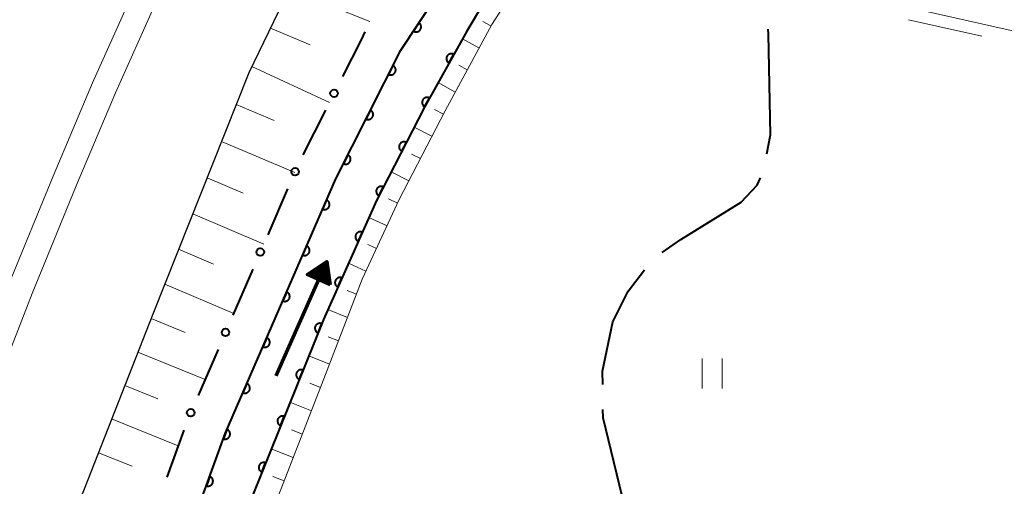
# Model space of a CAD drawing. Units: metres. Extents: x -80000 to -78000, y 31500 to 33000.
# Drawn here: x -79879 to -79781, y 32196 to 32243 of the extents above; entities that cross this region are included whole.
import ezdxf

# ---------------------------------------------------------------- set-up
doc = ezdxf.new("R2010")
doc.units = ezdxf.units.M
for name, color, linetype, lineweight in [('110600_大字・町・丁目界', 7, 'Continuous', 40), ('210100_道路縁(街区線)', 7, 'Continuous', 30), ('222600_分離帯', 7, 'Continuous', 30), ('510100_河川', 7, 'Continuous', 30), ('524100_流水方向', 7, 'Continuous', 70), ('610111_人工斜面(上)', 7, 'Continuous', 30), ('610199_人工斜面(ヒゲ)', 7, 'Continuous', 30), ('611100_コンクリート被覆(直落)', 7, 'Continuous', 30), ('613000_さく(未分類)', 7, 'Continuous', 30), ('630200_耕地界', 7, 'Continuous', 30), ('631100_田', 7, 'Continuous', 13), ('710200_等高線(主曲線)', 7, 'Continuous', 13)]:
    doc.layers.add(name, color=color, linetype=linetype, lineweight=lineweight)

msp = doc.modelspace()

# ---------------------------------------------------------------- linework, layer by layer
at = {"layer": '110600_大字・町・丁目界', "linetype": 'Continuous', "lineweight": 40, "flags": 128}
for points in [[(-79804.566, 32229.274), (-79804.21, 32231.17), (-79804.41, 32241.24), (-79804.438, 32241.738)], [(-79815.032, 32219.409), (-79813.17, 32220.7), (-79807.13, 32224.44), (-79805.55, 32226.15), (-79805.208, 32226.875)], [(-79820.989, 32206.213), (-79821, 32207.55), (-79819.98, 32212.49), (-79818.45, 32215.54), (-79816.805, 32217.69)], [(-79818.376, 32191.513), (-79818.52, 32192.86), (-79820.96, 32202.9), (-79820.967, 32203.713)]]:
    msp.add_lwpolyline(points, dxfattribs=at)
at = {"layer": '210100_道路縁(街区線)', "linetype": 'Continuous', "lineweight": 30, "flags": 128}
msp.add_lwpolyline([(-79790.76, 32347.6), (-79801.88, 32333.06), (-79809.29, 32322.67), (-79821.47, 32302.88), (-79833.65, 32282.02), (-79846.54, 32257.71), (-79856.36, 32237.38), (-79865.98, 32213.24), (-79875.28, 32189.57), (-79879.64, 32176.02), (-79885.97, 32155.45)], dxfattribs=at)
at = {"layer": '222600_分離帯', "linetype": 'Continuous', "lineweight": 13, "flags": 128}
for points in [[(-79875.95, 32227.04), (-79871.99, 32236.37), (-79867.42, 32246.61), (-79861.64, 32258.24), (-79856.95, 32268.2), (-79851.1, 32279.03), (-79845.85, 32288.69), (-79839.98, 32298.71), (-79833.19, 32309.85), (-79826.91, 32320.15), (-79819.63, 32331.07), (-79809.29, 32345.54), (-79807.75, 32347.6), (-79794.82, 32364.36), (-79780.12, 32382.6), (-79765.74, 32398.71), (-79750.62, 32414.94), (-79743.11, 32422.4), (-79726.32, 32438.2)], [(-79724.64, 32436.36), (-79741.37, 32420.6), (-79748.82, 32413.2), (-79763.89, 32397.02), (-79778.22, 32380.98), (-79792.85, 32362.81), (-79804.59, 32347.6), (-79807.27, 32344.06), (-79817.58, 32329.64), (-79824.79, 32318.8), (-79831.06, 32308.54), (-79837.83, 32297.43), (-79843.67, 32287.46), (-79848.91, 32277.84), (-79854.72, 32267.06), (-79859.38, 32257.14), (-79865.16, 32245.54), (-79869.69, 32235.37)], [(-79869.69, 32235.37), (-79873.64, 32226.07), (-79878.04, 32215.32), (-79882.6, 32203.62), (-79886.15, 32193.23), (-79890.09, 32181.27), (-79894.26, 32168.84), (-79897.44, 32157.55), (-79902.49, 32138.29), (-79905.99, 32122.98), (-79909.39, 32106.58), (-79912.79, 32086.94), (-79915.69, 32066.94)], [(-79918.16, 32067.25), (-79915.25, 32087.33), (-79911.85, 32107.04), (-79908.42, 32123.51), (-79904.92, 32138.9), (-79899.85, 32158.21), (-79896.66, 32169.57), (-79892.46, 32182.06), (-79888.53, 32194.02), (-79884.95, 32204.48), (-79880.37, 32216.25), (-79875.95, 32227.04)]]:
    msp.add_lwpolyline(points, dxfattribs=at)
at = {"layer": '510100_河川', "linetype": 'Continuous', "lineweight": 30, "flags": 128}
for points in [[(-79877.07, 32146.79), (-79871.08, 32167.32), (-79858.69, 32201.4), (-79847.69, 32226.77), (-79841.19, 32239.63), (-79825.41, 32263.44), (-79790.93, 32315.59), (-79787.19, 32322.85)], [(-79781.46, 32319.21), (-79786.35, 32314.93), (-79816.16, 32270.85), (-79826.92, 32254.39), (-79834.59, 32241.53), (-79838.82, 32233.93), (-79843.6, 32224.62), (-79848.92, 32212.7), (-79857.79, 32190.74), (-79862.52, 32177.9), (-79867.27, 32163.75), (-79870.13, 32154.27), (-79872.63, 32144.38), (-79874.46, 32138.85)]]:
    msp.add_lwpolyline(points, dxfattribs=at)
at = {"layer": '524100_流水方向', "linetype": 'Continuous', "lineweight": 70}
msp.add_line((-79853.647, 32207.09), (-79848.583, 32218.519), dxfattribs=at)
at = {"layer": '524100_流水方向', "linetype": 'Continuous', "lineweight": 70, "flags": 128}
for points in [[(-79848.25, 32216.184), (-79850.536, 32217.197), (-79848.583, 32218.519), (-79848.25, 32216.184)], [(-79848.374, 32216.348), (-79850.331, 32217.215), (-79848.659, 32218.346), (-79848.374, 32216.348)], [(-79848.499, 32216.513), (-79850.125, 32217.233), (-79848.735, 32218.174), (-79848.499, 32216.513)], [(-79848.624, 32216.677), (-79849.92, 32217.251), (-79848.812, 32218), (-79848.624, 32216.677)], [(-79848.749, 32216.841), (-79849.713, 32217.269), (-79848.889, 32217.828), (-79848.749, 32216.841)], [(-79848.873, 32217.006), (-79849.509, 32217.288), (-79848.965, 32217.656), (-79848.873, 32217.006)], [(-79848.998, 32217.171), (-79849.303, 32217.306), (-79849.042, 32217.483), (-79848.998, 32217.171)]]:
    msp.add_lwpolyline(points, dxfattribs=at)
at = {"layer": '610111_人工斜面(上)', "linetype": 'Continuous', "lineweight": 13, "flags": 128}
for points in [[(-79898.6, 32102.62), (-79897.84, 32107), (-79893.98, 32124.01), (-79889.23, 32143.91), (-79885.97, 32155.45), (-79879.64, 32176.02), (-79875.28, 32189.57), (-79865.98, 32213.24), (-79856.36, 32237.38), (-79846.54, 32257.71), (-79833.65, 32282.02), (-79821.47, 32302.88), (-79809.29, 32322.67)], [(-79781.46, 32319.21), (-79782.37, 32316.04), (-79788.11, 32307.74), (-79799.97, 32290.37), (-79810.78, 32274.44), (-79822.44, 32257.13), (-79832.09, 32242.21), (-79836.75, 32233.56), (-79841.33, 32224.72), (-79845.03, 32216.74), (-79848.7, 32207.22), (-79855.9, 32188.71), (-79862.92, 32169.02), (-79866.89, 32156.4), (-79871.21, 32144.21), (-79872.44, 32139.21), (-79873.58, 32132.32), (-79874.36, 32125.36), (-79873.89, 32118.79), (-79872.23, 32111.92), (-79869.92, 32105.71), (-79867.33, 32099.84), (-79864.2, 32093.36), (-79860.18, 32084.52)]]:
    msp.add_lwpolyline(points, dxfattribs=at)
at = {"layer": '610199_人工斜面(ヒゲ)', "linetype": 'Continuous', "lineweight": 13, "flags": 128}
for points in [[(-79852.33, 32245.73), (-79844.28, 32242.49)], [(-79832.18, 32242.05), (-79832.96, 32242.5)], [(-79854.2, 32241.84), (-79850.23, 32240.15)], [(-79833.37, 32239.85), (-79835.01, 32240.78)], [(-79856.06, 32238), (-79848.32, 32234.39)], [(-79834.55, 32237.65), (-79835.39, 32238.12)], [(-79835.74, 32235.45), (-79837.45, 32236.39)], [(-79857.63, 32234.19), (-79853.84, 32232.59)], [(-79836.92, 32233.24), (-79837.8, 32233.71)], [(-79838.07, 32231.02), (-79839.84, 32231.94)], [(-79859.1, 32230.5), (-79851.77, 32227.41)], [(-79839.22, 32228.8), (-79840.11, 32229.25)], [(-79860.55, 32226.86), (-79856.94, 32225.34)], [(-79840.36, 32226.58), (-79842.15, 32227.46)], [(-79841.5, 32224.35), (-79842.4, 32224.77)], [(-79861.98, 32223.27), (-79854.88, 32220.25)], [(-79842.55, 32222.08), (-79844.37, 32222.91)], [(-79863.39, 32219.74), (-79859.89, 32218.25)], [(-79843.6, 32219.82), (-79844.49, 32220.22)], [(-79844.66, 32217.55), (-79846.4, 32218.34)], [(-79864.78, 32216.26), (-79857.88, 32213.33)], [(-79845.61, 32215.24), (-79846.53, 32215.62)], [(-79846.51, 32212.91), (-79848.47, 32213.71)], [(-79866.14, 32212.83), (-79862.73, 32211.42)], [(-79847.41, 32210.57), (-79848.43, 32210.99)], [(-79867.47, 32209.45), (-79860.75, 32206.72)], [(-79848.31, 32208.24), (-79850.38, 32209.08)], [(-79868.77, 32206.13), (-79865.47, 32204.8)], [(-79849.21, 32205.91), (-79850.26, 32206.34)], [(-79850.12, 32203.58), (-79852.26, 32204.44)], [(-79870.09, 32202.79), (-79863.43, 32200.09)], [(-79851.02, 32201.25), (-79852.11, 32201.68)], [(-79871.42, 32199.4), (-79868.04, 32198.05)], [(-79851.93, 32198.92), (-79854.14, 32199.78)], [(-79852.83, 32196.59), (-79853.96, 32197.01)]]:
    msp.add_lwpolyline(points, dxfattribs=at)
at = {"layer": '611100_コンクリート被覆(直落)', "linetype": 'Continuous', "lineweight": 40, "flags": 128}
for points in [[(-79877.07, 32146.79), (-79871.08, 32167.32), (-79858.69, 32201.4), (-79847.69, 32226.77), (-79841.19, 32239.63), (-79825.41, 32263.44), (-79790.93, 32315.59), (-79787.19, 32322.85)], [(-79781.46, 32319.21), (-79786.35, 32314.93), (-79816.16, 32270.85), (-79826.92, 32254.39), (-79834.59, 32241.53), (-79838.82, 32233.93), (-79843.6, 32224.62), (-79848.92, 32212.7), (-79857.79, 32190.74), (-79862.52, 32177.9), (-79867.27, 32163.75), (-79870.13, 32154.27), (-79872.63, 32144.38), (-79874.46, 32138.85)]]:
    msp.add_lwpolyline(points, dxfattribs=at)
for points in [[(-79839.372, 32242.373), (-79839.925, 32241.539), (-79839.887, 32241.516), (-79839.848, 32241.498), (-79839.808, 32241.482), (-79839.766, 32241.47), (-79839.723, 32241.462), (-79839.679, 32241.457), (-79839.636, 32241.455), (-79839.593, 32241.459), (-79839.549, 32241.465), (-79839.507, 32241.477), (-79839.465, 32241.49), (-79839.426, 32241.508), (-79839.388, 32241.53), (-79839.351, 32241.554), (-79839.317, 32241.581), (-79839.287, 32241.611), (-79839.258, 32241.644), (-79839.232, 32241.68), (-79839.209, 32241.717), (-79839.19, 32241.757), (-79839.175, 32241.797), (-79839.162, 32241.839), (-79839.154, 32241.881), (-79839.15, 32241.925), (-79839.148, 32241.969), (-79839.152, 32242.012), (-79839.158, 32242.055), (-79839.169, 32242.098), (-79839.183, 32242.139), (-79839.201, 32242.179), (-79839.222, 32242.217), (-79839.246, 32242.253), (-79839.274, 32242.287), (-79839.304, 32242.318), (-79839.337, 32242.347)], [(-79836.365, 32238.341), (-79835.878, 32239.215), (-79835.918, 32239.235), (-79835.958, 32239.25), (-79835.999, 32239.263), (-79836.042, 32239.272), (-79836.086, 32239.277), (-79836.13, 32239.278), (-79836.173, 32239.276), (-79836.216, 32239.269), (-79836.259, 32239.26), (-79836.3, 32239.245), (-79836.34, 32239.228), (-79836.378, 32239.207), (-79836.415, 32239.183), (-79836.449, 32239.156), (-79836.481, 32239.126), (-79836.509, 32239.093), (-79836.535, 32239.059), (-79836.559, 32239.021), (-79836.578, 32238.982), (-79836.594, 32238.941), (-79836.606, 32238.9), (-79836.615, 32238.857), (-79836.62, 32238.814), (-79836.622, 32238.77), (-79836.619, 32238.727), (-79836.612, 32238.684), (-79836.603, 32238.641), (-79836.588, 32238.6), (-79836.572, 32238.559), (-79836.551, 32238.521), (-79836.526, 32238.485), (-79836.5, 32238.451), (-79836.469, 32238.419), (-79836.437, 32238.391), (-79836.402, 32238.364)], [(-79841.961, 32238.104), (-79842.412, 32237.212), (-79842.372, 32237.194), (-79842.331, 32237.179), (-79842.29, 32237.169), (-79842.246, 32237.161), (-79842.203, 32237.158), (-79842.159, 32237.159), (-79842.116, 32237.162), (-79842.073, 32237.171), (-79842.031, 32237.182), (-79841.99, 32237.199), (-79841.95, 32237.217), (-79841.913, 32237.239), (-79841.878, 32237.265), (-79841.844, 32237.293), (-79841.814, 32237.325), (-79841.787, 32237.358), (-79841.762, 32237.394), (-79841.741, 32237.432), (-79841.723, 32237.472), (-79841.708, 32237.514), (-79841.698, 32237.555), (-79841.69, 32237.598), (-79841.687, 32237.642), (-79841.688, 32237.686), (-79841.691, 32237.729), (-79841.7, 32237.772), (-79841.711, 32237.814), (-79841.728, 32237.855), (-79841.746, 32237.894), (-79841.768, 32237.931), (-79841.794, 32237.967), (-79841.822, 32238), (-79841.854, 32238.031), (-79841.887, 32238.058), (-79841.923, 32238.082)], [(-79838.796, 32233.972), (-79838.31, 32234.846), (-79838.35, 32234.866), (-79838.39, 32234.881), (-79838.431, 32234.894), (-79838.474, 32234.903), (-79838.517, 32234.908), (-79838.561, 32234.909), (-79838.605, 32234.907), (-79838.647, 32234.9), (-79838.69, 32234.891), (-79838.732, 32234.876), (-79838.772, 32234.859), (-79838.81, 32234.838), (-79838.846, 32234.814), (-79838.881, 32234.787), (-79838.913, 32234.757), (-79838.941, 32234.725), (-79838.967, 32234.69), (-79838.99, 32234.652), (-79839.01, 32234.613), (-79839.025, 32234.572), (-79839.038, 32234.531), (-79839.047, 32234.488), (-79839.052, 32234.445), (-79839.053, 32234.401), (-79839.051, 32234.358), (-79839.044, 32234.315), (-79839.035, 32234.272), (-79839.02, 32234.231), (-79839.003, 32234.191), (-79838.982, 32234.152), (-79838.958, 32234.116), (-79838.931, 32234.082), (-79838.901, 32234.05), (-79838.869, 32234.022), (-79838.834, 32233.995)], [(-79844.217, 32233.642), (-79844.668, 32232.749), (-79844.628, 32232.731), (-79844.587, 32232.717), (-79844.545, 32232.706), (-79844.502, 32232.699), (-79844.458, 32232.696), (-79844.415, 32232.696), (-79844.371, 32232.7), (-79844.329, 32232.709), (-79844.286, 32232.72), (-79844.245, 32232.736), (-79844.206, 32232.754), (-79844.169, 32232.777), (-79844.133, 32232.803), (-79844.1, 32232.831), (-79844.069, 32232.862), (-79844.042, 32232.896), (-79844.018, 32232.932), (-79843.996, 32232.97), (-79843.978, 32233.01), (-79843.964, 32233.051), (-79843.953, 32233.093), (-79843.946, 32233.136), (-79843.943, 32233.179), (-79843.943, 32233.223), (-79843.947, 32233.267), (-79843.956, 32233.309), (-79843.967, 32233.352), (-79843.983, 32233.392), (-79844.001, 32233.432), (-79844.024, 32233.469), (-79844.05, 32233.505), (-79844.078, 32233.538), (-79844.109, 32233.568), (-79844.143, 32233.595), (-79844.178, 32233.62)], [(-79841.082, 32229.525), (-79840.625, 32230.415), (-79840.665, 32230.433), (-79840.706, 32230.447), (-79840.747, 32230.458), (-79840.791, 32230.466), (-79840.834, 32230.469), (-79840.878, 32230.469), (-79840.921, 32230.466), (-79840.964, 32230.457), (-79841.006, 32230.447), (-79841.047, 32230.43), (-79841.087, 32230.412), (-79841.124, 32230.39), (-79841.16, 32230.365), (-79841.193, 32230.337), (-79841.224, 32230.305), (-79841.251, 32230.272), (-79841.276, 32230.236), (-79841.298, 32230.198), (-79841.316, 32230.158), (-79841.331, 32230.117), (-79841.342, 32230.076), (-79841.349, 32230.032), (-79841.353, 32229.989), (-79841.353, 32229.945), (-79841.349, 32229.902), (-79841.341, 32229.859), (-79841.33, 32229.817), (-79841.314, 32229.776), (-79841.296, 32229.736), (-79841.273, 32229.699), (-79841.248, 32229.663), (-79841.22, 32229.63), (-79841.189, 32229.599), (-79841.155, 32229.572), (-79841.12, 32229.547)], [(-79846.472, 32229.179), (-79846.923, 32228.287), (-79846.883, 32228.269), (-79846.842, 32228.255), (-79846.801, 32228.244), (-79846.757, 32228.236), (-79846.714, 32228.234), (-79846.67, 32228.234), (-79846.627, 32228.238), (-79846.584, 32228.246), (-79846.542, 32228.257), (-79846.501, 32228.274), (-79846.461, 32228.292), (-79846.424, 32228.315), (-79846.389, 32228.34), (-79846.355, 32228.368), (-79846.325, 32228.4), (-79846.298, 32228.433), (-79846.273, 32228.469), (-79846.252, 32228.508), (-79846.233, 32228.548), (-79846.219, 32228.589), (-79846.209, 32228.63), (-79846.201, 32228.674), (-79846.198, 32228.717), (-79846.199, 32228.761), (-79846.202, 32228.804), (-79846.211, 32228.847), (-79846.222, 32228.889), (-79846.239, 32228.93), (-79846.257, 32228.97), (-79846.279, 32229.007), (-79846.305, 32229.042), (-79846.333, 32229.075), (-79846.365, 32229.106), (-79846.398, 32229.133), (-79846.434, 32229.158)], [(-79843.365, 32225.077), (-79842.909, 32225.967), (-79842.949, 32225.985), (-79842.99, 32225.999), (-79843.031, 32226.011), (-79843.074, 32226.018), (-79843.118, 32226.021), (-79843.162, 32226.021), (-79843.205, 32226.018), (-79843.248, 32226.009), (-79843.29, 32225.999), (-79843.331, 32225.982), (-79843.371, 32225.964), (-79843.408, 32225.942), (-79843.444, 32225.917), (-79843.477, 32225.889), (-79843.508, 32225.857), (-79843.535, 32225.824), (-79843.56, 32225.789), (-79843.582, 32225.75), (-79843.6, 32225.71), (-79843.614, 32225.669), (-79843.626, 32225.628), (-79843.633, 32225.584), (-79843.636, 32225.541), (-79843.636, 32225.497), (-79843.633, 32225.454), (-79843.624, 32225.411), (-79843.614, 32225.369), (-79843.597, 32225.328), (-79843.58, 32225.288), (-79843.557, 32225.251), (-79843.532, 32225.215), (-79843.504, 32225.182), (-79843.472, 32225.151), (-79843.439, 32225.124), (-79843.404, 32225.099)], [(-79848.605, 32224.659), (-79849.003, 32223.742), (-79848.962, 32223.726), (-79848.92, 32223.715), (-79848.878, 32223.706), (-79848.834, 32223.701), (-79848.791, 32223.701), (-79848.747, 32223.704), (-79848.704, 32223.71), (-79848.662, 32223.722), (-79848.62, 32223.735), (-79848.58, 32223.754), (-79848.542, 32223.774), (-79848.506, 32223.799), (-79848.472, 32223.827), (-79848.441, 32223.857), (-79848.412, 32223.89), (-79848.387, 32223.925), (-79848.365, 32223.962), (-79848.345, 32224.002), (-79848.33, 32224.043), (-79848.318, 32224.085), (-79848.31, 32224.127), (-79848.305, 32224.171), (-79848.304, 32224.214), (-79848.307, 32224.258), (-79848.314, 32224.301), (-79848.325, 32224.343), (-79848.338, 32224.385), (-79848.357, 32224.424), (-79848.378, 32224.463), (-79848.402, 32224.499), (-79848.43, 32224.532), (-79848.46, 32224.564), (-79848.494, 32224.593), (-79848.528, 32224.617), (-79848.566, 32224.64)], [(-79845.428, 32220.523), (-79845.021, 32221.437), (-79845.062, 32221.453), (-79845.104, 32221.465), (-79845.146, 32221.474), (-79845.189, 32221.479), (-79845.233, 32221.48), (-79845.276, 32221.477), (-79845.32, 32221.471), (-79845.362, 32221.46), (-79845.404, 32221.447), (-79845.444, 32221.429), (-79845.482, 32221.409), (-79845.518, 32221.385), (-79845.552, 32221.357), (-79845.584, 32221.328), (-79845.613, 32221.295), (-79845.638, 32221.26), (-79845.661, 32221.223), (-79845.681, 32221.184), (-79845.697, 32221.143), (-79845.709, 32221.101), (-79845.718, 32221.059), (-79845.723, 32221.015), (-79845.724, 32220.972), (-79845.722, 32220.928), (-79845.716, 32220.885), (-79845.705, 32220.843), (-79845.692, 32220.801), (-79845.674, 32220.761), (-79845.654, 32220.722), (-79845.629, 32220.686), (-79845.602, 32220.652), (-79845.572, 32220.62), (-79845.539, 32220.591), (-79845.505, 32220.566), (-79845.468, 32220.543)], [(-79850.594, 32220.072), (-79850.992, 32219.155), (-79850.951, 32219.139), (-79850.909, 32219.127), (-79850.867, 32219.119), (-79850.823, 32219.114), (-79850.78, 32219.114), (-79850.736, 32219.117), (-79850.693, 32219.123), (-79850.651, 32219.134), (-79850.609, 32219.148), (-79850.569, 32219.166), (-79850.531, 32219.187), (-79850.495, 32219.212), (-79850.461, 32219.24), (-79850.43, 32219.269), (-79850.401, 32219.303), (-79850.376, 32219.338), (-79850.354, 32219.375), (-79850.334, 32219.414), (-79850.319, 32219.456), (-79850.307, 32219.497), (-79850.299, 32219.54), (-79850.294, 32219.583), (-79850.293, 32219.627), (-79850.296, 32219.67), (-79850.303, 32219.714), (-79850.314, 32219.755), (-79850.327, 32219.797), (-79850.346, 32219.837), (-79850.367, 32219.875), (-79850.391, 32219.911), (-79850.419, 32219.945), (-79850.449, 32219.977), (-79850.483, 32220.005), (-79850.517, 32220.03), (-79850.555, 32220.053)], [(-79847.466, 32215.957), (-79847.059, 32216.871), (-79847.1, 32216.887), (-79847.141, 32216.899), (-79847.183, 32216.908), (-79847.227, 32216.913), (-79847.27, 32216.914), (-79847.314, 32216.911), (-79847.357, 32216.905), (-79847.399, 32216.895), (-79847.441, 32216.882), (-79847.481, 32216.863), (-79847.52, 32216.843), (-79847.556, 32216.819), (-79847.59, 32216.791), (-79847.622, 32216.762), (-79847.651, 32216.729), (-79847.676, 32216.694), (-79847.699, 32216.657), (-79847.719, 32216.618), (-79847.735, 32216.577), (-79847.747, 32216.535), (-79847.756, 32216.493), (-79847.761, 32216.449), (-79847.762, 32216.406), (-79847.76, 32216.362), (-79847.754, 32216.319), (-79847.743, 32216.277), (-79847.73, 32216.235), (-79847.712, 32216.195), (-79847.692, 32216.157), (-79847.667, 32216.121), (-79847.64, 32216.086), (-79847.61, 32216.055), (-79847.577, 32216.026), (-79847.542, 32216), (-79847.506, 32215.977)], [(-79852.583, 32215.485), (-79852.981, 32214.567), (-79852.94, 32214.552), (-79852.898, 32214.54), (-79852.856, 32214.532), (-79852.812, 32214.527), (-79852.769, 32214.526), (-79852.725, 32214.529), (-79852.682, 32214.536), (-79852.64, 32214.547), (-79852.598, 32214.56), (-79852.558, 32214.579), (-79852.52, 32214.6), (-79852.484, 32214.624), (-79852.45, 32214.652), (-79852.419, 32214.682), (-79852.39, 32214.715), (-79852.365, 32214.75), (-79852.343, 32214.787), (-79852.323, 32214.827), (-79852.308, 32214.868), (-79852.296, 32214.91), (-79852.288, 32214.952), (-79852.283, 32214.996), (-79852.282, 32215.039), (-79852.285, 32215.083), (-79852.292, 32215.126), (-79852.303, 32215.168), (-79852.316, 32215.21), (-79852.335, 32215.25), (-79852.356, 32215.288), (-79852.38, 32215.324), (-79852.408, 32215.358), (-79852.438, 32215.389), (-79852.472, 32215.418), (-79852.506, 32215.443), (-79852.544, 32215.465)], [(-79849.457, 32211.371), (-79849.082, 32212.299), (-79849.124, 32212.313), (-79849.166, 32212.324), (-79849.208, 32212.331), (-79849.252, 32212.335), (-79849.295, 32212.334), (-79849.339, 32212.33), (-79849.382, 32212.323), (-79849.424, 32212.31), (-79849.465, 32212.296), (-79849.504, 32212.276), (-79849.542, 32212.255), (-79849.577, 32212.229), (-79849.61, 32212.2), (-79849.641, 32212.17), (-79849.669, 32212.136), (-79849.693, 32212.1), (-79849.715, 32212.062), (-79849.733, 32212.022), (-79849.748, 32211.981), (-79849.758, 32211.939), (-79849.766, 32211.896), (-79849.769, 32211.853), (-79849.768, 32211.809), (-79849.764, 32211.765), (-79849.757, 32211.722), (-79849.745, 32211.681), (-79849.73, 32211.639), (-79849.71, 32211.6), (-79849.689, 32211.562), (-79849.663, 32211.527), (-79849.635, 32211.494), (-79849.604, 32211.463), (-79849.57, 32211.436), (-79849.534, 32211.411), (-79849.497, 32211.39)], [(-79854.572, 32210.897), (-79854.97, 32209.98), (-79854.929, 32209.964), (-79854.887, 32209.953), (-79854.845, 32209.944), (-79854.801, 32209.939), (-79854.758, 32209.939), (-79854.714, 32209.942), (-79854.671, 32209.948), (-79854.629, 32209.96), (-79854.587, 32209.973), (-79854.547, 32209.992), (-79854.509, 32210.012), (-79854.473, 32210.037), (-79854.439, 32210.065), (-79854.408, 32210.095), (-79854.379, 32210.128), (-79854.354, 32210.163), (-79854.332, 32210.2), (-79854.312, 32210.24), (-79854.297, 32210.281), (-79854.285, 32210.323), (-79854.277, 32210.365), (-79854.272, 32210.409), (-79854.271, 32210.452), (-79854.274, 32210.496), (-79854.281, 32210.539), (-79854.292, 32210.581), (-79854.305, 32210.623), (-79854.324, 32210.662), (-79854.345, 32210.701), (-79854.369, 32210.736), (-79854.397, 32210.77), (-79854.427, 32210.802), (-79854.461, 32210.83), (-79854.495, 32210.855), (-79854.533, 32210.878)], [(-79851.329, 32206.735), (-79850.955, 32207.663), (-79850.996, 32207.677), (-79851.038, 32207.688), (-79851.081, 32207.695), (-79851.124, 32207.699), (-79851.168, 32207.698), (-79851.212, 32207.694), (-79851.255, 32207.687), (-79851.296, 32207.674), (-79851.338, 32207.66), (-79851.377, 32207.64), (-79851.415, 32207.619), (-79851.45, 32207.593), (-79851.483, 32207.564), (-79851.514, 32207.534), (-79851.542, 32207.499), (-79851.566, 32207.464), (-79851.587, 32207.426), (-79851.606, 32207.386), (-79851.62, 32207.345), (-79851.631, 32207.303), (-79851.638, 32207.26), (-79851.642, 32207.216), (-79851.641, 32207.173), (-79851.637, 32207.129), (-79851.63, 32207.086), (-79851.617, 32207.045), (-79851.603, 32207.003), (-79851.583, 32206.964), (-79851.562, 32206.926), (-79851.536, 32206.891), (-79851.507, 32206.858), (-79851.477, 32206.827), (-79851.442, 32206.799), (-79851.407, 32206.775), (-79851.369, 32206.754)], [(-79856.561, 32206.31), (-79856.959, 32205.393), (-79856.918, 32205.377), (-79856.876, 32205.365), (-79856.834, 32205.357), (-79856.79, 32205.352), (-79856.747, 32205.352), (-79856.703, 32205.355), (-79856.66, 32205.361), (-79856.618, 32205.372), (-79856.576, 32205.386), (-79856.536, 32205.404), (-79856.498, 32205.425), (-79856.462, 32205.45), (-79856.428, 32205.477), (-79856.397, 32205.507), (-79856.368, 32205.541), (-79856.343, 32205.576), (-79856.321, 32205.613), (-79856.301, 32205.652), (-79856.286, 32205.694), (-79856.274, 32205.735), (-79856.266, 32205.777), (-79856.261, 32205.821), (-79856.26, 32205.865), (-79856.263, 32205.908), (-79856.27, 32205.951), (-79856.281, 32205.993), (-79856.294, 32206.035), (-79856.313, 32206.075), (-79856.334, 32206.113), (-79856.358, 32206.149), (-79856.386, 32206.183), (-79856.416, 32206.214), (-79856.45, 32206.243), (-79856.484, 32206.268), (-79856.522, 32206.291)], [(-79853.202, 32202.099), (-79852.827, 32203.026), (-79852.869, 32203.041), (-79852.911, 32203.052), (-79852.953, 32203.059), (-79852.997, 32203.063), (-79853.041, 32203.062), (-79853.084, 32203.058), (-79853.127, 32203.05), (-79853.169, 32203.038), (-79853.21, 32203.024), (-79853.249, 32203.004), (-79853.287, 32202.983), (-79853.322, 32202.957), (-79853.356, 32202.928), (-79853.386, 32202.897), (-79853.414, 32202.863), (-79853.438, 32202.828), (-79853.46, 32202.79), (-79853.478, 32202.75), (-79853.493, 32202.709), (-79853.503, 32202.666), (-79853.511, 32202.624), (-79853.514, 32202.58), (-79853.514, 32202.537), (-79853.51, 32202.493), (-79853.502, 32202.45), (-79853.49, 32202.409), (-79853.475, 32202.367), (-79853.456, 32202.328), (-79853.434, 32202.29), (-79853.409, 32202.255), (-79853.38, 32202.222), (-79853.349, 32202.191), (-79853.315, 32202.163), (-79853.279, 32202.139), (-79853.242, 32202.118)], [(-79858.57, 32201.73), (-79858.912, 32200.791), (-79858.869, 32200.778), (-79858.827, 32200.768), (-79858.784, 32200.763), (-79858.741, 32200.76), (-79858.697, 32200.763), (-79858.654, 32200.768), (-79858.611, 32200.777), (-79858.57, 32200.791), (-79858.529, 32200.807), (-79858.49, 32200.828), (-79858.453, 32200.851), (-79858.419, 32200.878), (-79858.387, 32200.907), (-79858.357, 32200.939), (-79858.331, 32200.974), (-79858.308, 32201.011), (-79858.288, 32201.049), (-79858.271, 32201.09), (-79858.258, 32201.132), (-79858.249, 32201.174), (-79858.243, 32201.217), (-79858.241, 32201.261), (-79858.243, 32201.304), (-79858.248, 32201.348), (-79858.257, 32201.39), (-79858.271, 32201.431), (-79858.287, 32201.472), (-79858.308, 32201.511), (-79858.331, 32201.548), (-79858.358, 32201.582), (-79858.388, 32201.614), (-79858.419, 32201.644), (-79858.454, 32201.67), (-79858.491, 32201.693), (-79858.529, 32201.714)], [(-79855.074, 32197.463), (-79854.7, 32198.39), (-79854.741, 32198.405), (-79854.784, 32198.416), (-79854.826, 32198.423), (-79854.87, 32198.427), (-79854.913, 32198.426), (-79854.957, 32198.422), (-79855, 32198.414), (-79855.041, 32198.402), (-79855.083, 32198.388), (-79855.122, 32198.368), (-79855.16, 32198.346), (-79855.195, 32198.321), (-79855.228, 32198.292), (-79855.259, 32198.261), (-79855.287, 32198.227), (-79855.311, 32198.192), (-79855.332, 32198.154), (-79855.351, 32198.114), (-79855.365, 32198.072), (-79855.376, 32198.03), (-79855.383, 32197.988), (-79855.387, 32197.944), (-79855.386, 32197.901), (-79855.382, 32197.857), (-79855.375, 32197.814), (-79855.363, 32197.773), (-79855.348, 32197.731), (-79855.328, 32197.692), (-79855.307, 32197.654), (-79855.281, 32197.619), (-79855.252, 32197.586), (-79855.222, 32197.555), (-79855.188, 32197.527), (-79855.152, 32197.503), (-79855.114, 32197.481)], [(-79860.278, 32197.031), (-79860.62, 32196.092), (-79860.578, 32196.078), (-79860.535, 32196.069), (-79860.493, 32196.063), (-79860.449, 32196.061), (-79860.406, 32196.064), (-79860.362, 32196.069), (-79860.319, 32196.078), (-79860.278, 32196.092), (-79860.237, 32196.108), (-79860.199, 32196.129), (-79860.162, 32196.152), (-79860.128, 32196.179), (-79860.095, 32196.208), (-79860.066, 32196.24), (-79860.039, 32196.275), (-79860.016, 32196.312), (-79859.996, 32196.35), (-79859.979, 32196.391), (-79859.966, 32196.433), (-79859.957, 32196.475), (-79859.951, 32196.518), (-79859.949, 32196.562), (-79859.951, 32196.605), (-79859.957, 32196.648), (-79859.966, 32196.691), (-79859.979, 32196.732), (-79859.995, 32196.773), (-79860.017, 32196.812), (-79860.039, 32196.849), (-79860.066, 32196.883), (-79860.096, 32196.915), (-79860.128, 32196.945), (-79860.163, 32196.971), (-79860.199, 32196.994), (-79860.238, 32197.014)]]:
    msp.add_lwpolyline(points, close=True, dxfattribs=at)
at = {"layer": '613000_さく(未分類)', "linetype": 'Continuous', "lineweight": 40}
for p, q in [((-79848.701, 32233.644), (-79850.959, 32229.183)), ((-79852.494, 32225.762), (-79854.482, 32221.174)), ((-79855.973, 32217.734), (-79857.961, 32213.146)), ((-79859.452, 32209.705), (-79861.44, 32205.117)), ((-79862.858, 32201.647), (-79864.565, 32196.948))]:
    msp.add_line(p, q, dxfattribs=at)
at = {"layer": '613000_さく(未分類)', "linetype": 'Continuous', "lineweight": 40, "flags": 128}
msp.add_lwpolyline([(-79844.768, 32241.46), (-79845.15, 32240.66), (-79847.008, 32236.99)], dxfattribs=at)
at = {"layer": '613000_さく(未分類)', "linetype": 'Continuous', "lineweight": 40}
for centre in [(-79847.855, 32235.317), (-79851.748, 32227.482), (-79855.227, 32219.454), (-79858.707, 32211.425), (-79862.186, 32203.397)]:
    msp.add_circle(centre, 0.375, dxfattribs=at)
at = {"layer": '630200_耕地界', "linetype": 'Continuous', "lineweight": 13}
msp.add_line((-79783.098, 32241.041), (-79790.421, 32242.661), dxfattribs=at)
at = {"layer": '631100_田', "linetype": 'Continuous', "lineweight": 13}
for p, q in [((-79811.03, 32205.83), (-79811.03, 32208.83)), ((-79809.03, 32205.83), (-79809.03, 32208.83))]:
    msp.add_line(p, q, dxfattribs=at)
at = {"layer": '710200_等高線(主曲線)', "linetype": 'Continuous', "lineweight": 13, "elevation": 6, "flags": 128}
msp.add_lwpolyline([(-79825.92, 32251.75), (-79825.72, 32251.72), (-79807.15, 32247.69), (-79780.16, 32241.61), (-79771.11, 32239.86), (-79763.19, 32238.2)], dxfattribs=at)

doc.saveas('drawing.dxf')
